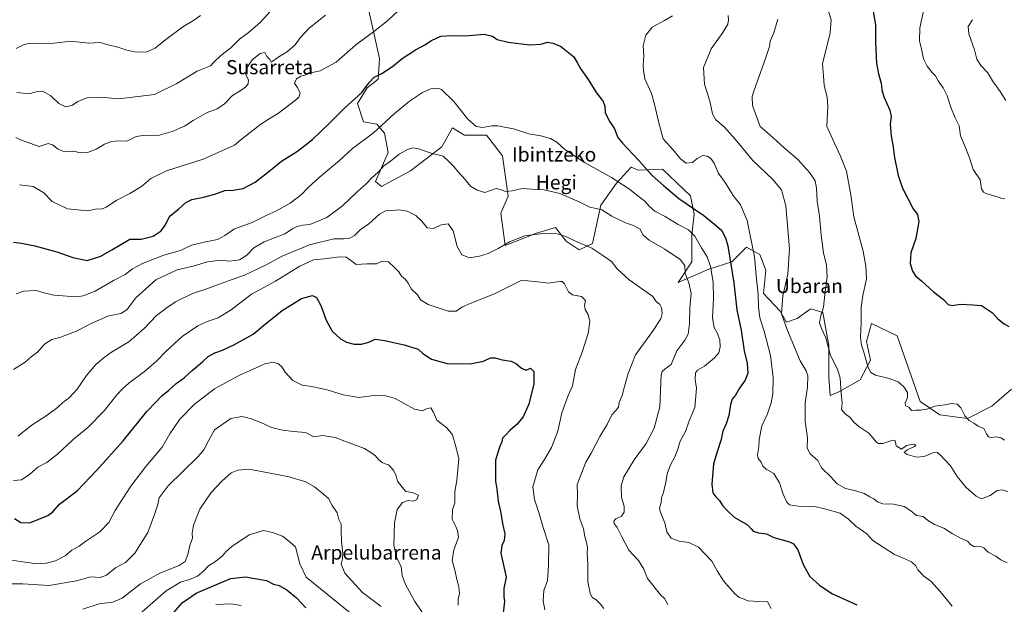
# Model space of a CAD drawing. Units: metres. Extents: x 579917 to 583346, y 4749717 to 4752071.
# Drawn here: x 582064 to 582620, y 4750848 to 4751178 of the extents above; entities that cross this region are included whole.
import ezdxf
from ezdxf.enums import TextEntityAlignment as Align

# ---------------------------------------------------------------- set-up
doc = ezdxf.new("R2010")
doc.units = ezdxf.units.M
doc.header["$MEASUREMENT"] = 0
for name, color, linetype, lineweight in [('Arbolado forestal CxS', 92, 'Continuous', 0), ('Curva de nivel maestra', 36, 'Continuous', 30), ('Curva de nivel normal', 36, 'Continuous', 0), ('Pastizal CxS', 92, 'Continuous', 0), ('Texto cartográfico', 19, 'Continuous', 0)]:
    doc.layers.add(name, color=color, linetype=linetype, lineweight=lineweight)
doc.styles.add('Arial', font='txt', dxfattribs={"height": 0.2})

# ---------------------------------------------------------------- blocks, each defined once
blk = doc.blocks.new('*U177')
at = {"layer": 'Curva de nivel normal', "color": 36, "linetype": 'Continuous', "lineweight": 0}
for points in [[(582064.23, 4751085.03, 620), (582071.87, 4751084.16, 620), (582077.98, 4751080.61, 620), (582082.71, 4751075.68, 620), (582091.27, 4751071.62, 620), (582102.58, 4751070.44, 620), (582108.03, 4751071.64, 620), (582110.4, 4751071.44, 620), (582113.16, 4751072.41, 620), (582119.18, 4751076.4, 620), (582126.57, 4751080.18, 620), (582133.13, 4751084.25, 620), (582138.38, 4751088.75, 620), (582147.11, 4751092.92, 620), (582167.82, 4751099.57, 620), (582185.56, 4751107.44, 620), (582189.07, 4751110.57, 620), (582194.4, 4751114.56, 620), (582200.4, 4751119.31, 620), (582205.73, 4751122.83, 620), (582210.35, 4751125.56, 620), (582219.99, 4751132.84, 620), (582221.79, 4751134.6, 620), (582222.57, 4751136.95, 620), (582220.94, 4751140.28, 620), (582219.37, 4751142.56, 620), (582220.56, 4751144.96, 620), (582222.92, 4751146.44, 620), (582225.25, 4751147.02, 620), (582228.64, 4751148.36, 620), (582233.95, 4751149.54, 620), (582242.87, 4751154.34, 620), (582254.07, 4751164.14, 620), (582264.07, 4751171.48, 620), (582272.06, 4751177.82, 620), (582278.06, 4751183.42, 620)], [(582432.89, 4751180.56, 620), (582428.38, 4751177.8, 620), (582421.41, 4751174.07, 620), (582417.72, 4751169.63, 620), (582416.24, 4751163.65, 620), (582416.55, 4751157.96, 620), (582416.32, 4751152.74, 620), (582416.46, 4751149.71, 620), (582417.22, 4751144.86, 620), (582420.9, 4751136.58, 620), (582422.58, 4751130.6, 620), (582424.94, 4751120.93, 620), (582427.51, 4751111.06, 620), (582432.98, 4751104.97, 620), (582437.32, 4751099.81, 620), (582440.58, 4751097.33, 620), (582444.06, 4751097.75, 620), (582446.67, 4751100.03, 620), (582449.84, 4751101.67, 620), (582452.34, 4751101.38, 620), (582454.44, 4751100.02, 620), (582456.42, 4751097.37, 620), (582458.65, 4751091.87, 620), (582462.9, 4751085.78, 620), (582467, 4751079.09, 620), (582471.13, 4751073.89, 620), (582475.02, 4751064.89, 620), (582479.04, 4751044.39, 620), (582480.13, 4751031.82, 620), (582481.08, 4751023.31, 620), (582481.3, 4751016.24, 620), (582482.1, 4751010.08, 620), (582484.62, 4751002.44, 620), (582488.06, 4750988.86, 620), (582489.54, 4750976.44, 620), (582489.42, 4750967.15, 620), (582488.57, 4750962.01, 620), (582486.41, 4750955.83, 620), (582483.26, 4750949.15, 620), (582481.72, 4750941.34, 620), (582481.54, 4750937.2, 620), (582480.82, 4750932.75, 620), (582481.25, 4750930.59, 620), (582482.79, 4750928.59, 620), (582483.8, 4750926.27, 620), (582485.64, 4750924.56, 620), (582490, 4750922.13, 620), (582493.26, 4750916.92, 620), (582495.33, 4750910.45, 620), (582497.28, 4750905.9, 620), (582498.91, 4750904.47, 620), (582503.72, 4750903.7, 620), (582513.06, 4750903.57, 620), (582519.45, 4750902.13, 620), (582527.42, 4750899.84, 620), (582532.11, 4750896.34, 620), (582536.22, 4750892.43, 620), (582542.44, 4750888.15, 620), (582545.88, 4750884.37, 620), (582552.31, 4750880.23, 620), (582558.04, 4750876.38, 620), (582562.68, 4750874.58, 620), (582567.76, 4750872.27, 620), (582570.15, 4750870.13, 620), (582571.33, 4750867.76, 620), (582574.62, 4750864.26, 620), (582578.66, 4750861.37, 620), (582583.84, 4750855.51, 620), (582590.76, 4750847.3, 620)]]:
    blk.add_polyline3d(points, dxfattribs=at)
blk = doc.blocks.new('*U180')
at = {"layer": 'Curva de nivel normal', "color": 36, "linetype": 'Continuous', "lineweight": 0}
blk.add_polyline3d([(582060.83, 4750980.79, 635), (582067.34, 4750984.98, 635), (582070.71, 4750988.11, 635), (582074.31, 4750990.72, 635), (582078.38, 4750995.18, 635), (582082.52, 4750997.81, 635), (582087, 4750999.02, 635), (582096.84, 4751002.62, 635), (582104.73, 4751006.88, 635), (582114.07, 4751010.94, 635), (582121.4, 4751012.56, 635), (582124.73, 4751014.53, 635), (582129.84, 4751021.4, 635), (582141.08, 4751031.5, 635), (582153.2, 4751037.04, 635), (582162.32, 4751039.27, 635), (582170.4, 4751041.6, 635), (582177.73, 4751042.62, 635), (582182.8, 4751042.05, 635), (582188.34, 4751042.8, 635), (582192.49, 4751045.5, 635), (582196.49, 4751049.64, 635), (582202.38, 4751052.96, 635), (582213.89, 4751057.54, 635), (582218.36, 4751060.26, 635), (582220.73, 4751061.52, 635), (582224.07, 4751062.3, 635), (582228.07, 4751062.7, 635), (582237.73, 4751066.61, 635), (582246.6, 4751073.19, 635), (582254.87, 4751081.15, 635), (582259.93, 4751085.74, 635), (582262.83, 4751088.88, 635), (582266.67, 4751092.2, 635), (582269.87, 4751095.75, 635), (582273.64, 4751098.54, 635), (582278.44, 4751102.47, 635), (582283.21, 4751105.05, 635), (582286.26, 4751106.03, 635), (582289.44, 4751105.48, 635), (582296.6, 4751102.89, 635), (582303.44, 4751101.21, 635), (582306.6, 4751098.23, 635), (582309.38, 4751095.4, 635), (582311.78, 4751092.48, 635), (582315.8, 4751088.2, 635), (582318.74, 4751084.38, 635), (582322.54, 4751082.01, 635), (582326.85, 4751080.84, 635), (582333.32, 4751083.1, 635), (582336.35, 4751082.25, 635), (582338.61, 4751081.39, 635), (582342.31, 4751081.79, 635), (582348, 4751083.08, 635), (582353.25, 4751082.64, 635), (582360.44, 4751082.32, 635), (582369.24, 4751080.16, 635), (582380.12, 4751075.6, 635), (582386.23, 4751072.58, 635), (582389.7, 4751071.67, 635), (582392.88, 4751071.02, 635), (582398.52, 4751067.49, 635), (582406.21, 4751063.57, 635), (582410.75, 4751062.1, 635), (582414.48, 4751060.08, 635), (582416.13, 4751056.92, 635), (582419.6, 4751053.79, 635), (582428.44, 4751048.78, 635), (582437.16, 4751042.92, 635), (582439.78, 4751039.58, 635), (582440.03, 4751035.04, 635), (582442.11, 4751029.72, 635), (582443.25, 4751023.7, 635), (582442.58, 4751015.75, 635), (582442.42, 4751006.75, 635), (582441.7, 4751000.75, 635), (582439.85, 4750997.41, 635), (582435.28, 4750991.41, 635), (582432.1, 4750983.62, 635), (582428.68, 4750981.23, 635), (582426.98, 4750979.75, 635), (582426.45, 4750977.62, 635), (582425.64, 4750959.76, 635), (582422.42, 4750947.7, 635), (582417.86, 4750939.12, 635), (582411.22, 4750929.8, 635), (582405.4, 4750920.25, 635), (582403.8, 4750915.2, 635), (582404, 4750908.66, 635), (582405.48, 4750903.72, 635), (582405.59, 4750900.3, 635), (582403.96, 4750898.07, 635), (582400.91, 4750896.64, 635), (582399.67, 4750895.27, 635), (582399.9, 4750893.94, 635), (582401.61, 4750891.66, 635), (582404.11, 4750886.71, 635), (582408.25, 4750878.82, 635), (582413.7, 4750873.04, 635), (582416.54, 4750868.12, 635), (582418.64, 4750862.95, 635), (582426.05, 4750853.77, 635), (582428.3, 4750851.66, 635), (582430.26, 4750848.2, 635)], dxfattribs=at)
blk = doc.blocks.new('*U181')
at = {"layer": 'Curva de nivel normal', "color": 36, "linetype": 'Continuous', "lineweight": 0}
blk.add_polyline3d([(582175.07, 4750848.24, 680), (582183.62, 4750848.65, 680), (582189.27, 4750847.72, 680)], dxfattribs=at)
blk = doc.blocks.new('*U182')
at = {"layer": 'Curva de nivel normal', "color": 36, "linetype": 'Continuous', "lineweight": 0}
blk.add_polyline3d([(582059.81, 4750873.2, 655), (582064.79, 4750872.48, 655), (582070.06, 4750871.71, 655), (582073.98, 4750871.23, 655), (582079.4, 4750871.49, 655), (582084.6, 4750872.83, 655), (582089.91, 4750875.66, 655), (582093.76, 4750878.85, 655), (582097.91, 4750881.08, 655), (582101.73, 4750883.9, 655), (582109.48, 4750889.19, 655), (582114.62, 4750894.54, 655), (582118.12, 4750901.31, 655), (582122.54, 4750907.97, 655), (582127.05, 4750915.08, 655), (582135.57, 4750926.08, 655), (582144.65, 4750937.1, 655), (582149.07, 4750944.64, 655), (582154.75, 4750952.86, 655), (582162.88, 4750961.14, 655), (582174.34, 4750970.02, 655), (582188.81, 4750977.86, 655), (582197.47, 4750981.61, 655), (582202.74, 4750984.08, 655), (582207.34, 4750985.03, 655), (582210.33, 4750984.03, 655), (582212.41, 4750982.1, 655), (582214.16, 4750979.39, 655), (582218.42, 4750974.58, 655), (582223.79, 4750972.07, 655), (582229.25, 4750971.33, 655), (582237.78, 4750969.4, 655), (582246.92, 4750966.66, 655), (582255.81, 4750965.08, 655), (582262.77, 4750965.92, 655), (582269.74, 4750966.32, 655), (582276.21, 4750964.44, 655), (582287.16, 4750958.47, 655), (582291.59, 4750957.47, 655), (582294.24, 4750958.92, 655), (582296.3, 4750959.18, 655), (582297.72, 4750956.96, 655), (582299.72, 4750952.28, 655), (582305.34, 4750948, 655), (582308.66, 4750944.02, 655), (582310.38, 4750938.07, 655), (582312.11, 4750930.72, 655), (582311.02, 4750918.17, 655), (582309.98, 4750911.99, 655), (582309.99, 4750905.66, 655), (582308.62, 4750901.75, 655), (582308.35, 4750896.48, 655), (582310.34, 4750892.67, 655), (582311.49, 4750889.93, 655), (582312.07, 4750885.96, 655), (582309.36, 4750879.06, 655), (582308.42, 4750873.12, 655), (582310.16, 4750866.86, 655), (582311.02, 4750862.38, 655), (582312.2, 4750858.21, 655), (582312.48, 4750854.51, 655), (582311.91, 4750851.28, 655), (582311.88, 4750847.78, 655)], dxfattribs=at)
blk = doc.blocks.new('*U189')
at = {"layer": 'Curva de nivel normal', "color": 36, "linetype": 'Continuous', "lineweight": 0}
for points in [[(582062.67, 4751137.19, 610), (582069.73, 4751136.53, 610), (582074.12, 4751137.73, 610), (582077.22, 4751137.89, 610), (582081.85, 4751135.25, 610), (582086.33, 4751131.02, 610), (582090.4, 4751129.12, 610), (582094.07, 4751130.11, 610), (582097.07, 4751132.22, 610), (582102.4, 4751134.24, 610), (582107.87, 4751134.52, 610), (582112.05, 4751134.44, 610), (582120.27, 4751133.6, 610), (582140.4, 4751136.07, 610), (582153.08, 4751142.28, 610), (582164.56, 4751149.36, 610), (582172.03, 4751152.23, 610), (582173.82, 4751154.4, 610), (582177.83, 4751158.07, 610), (582183.46, 4751162.4, 610), (582188.34, 4751167.4, 610), (582193.29, 4751170.86, 610), (582200.12, 4751176.81, 610), (582205.73, 4751182.97, 610)], [(582492.28, 4751178.55, 610), (582489.98, 4751170.84, 610), (582487.94, 4751166.29, 610), (582487.53, 4751163.27, 610), (582485.39, 4751156.42, 610), (582478.82, 4751138.6, 610), (582477.72, 4751134.96, 610), (582477.93, 4751129.93, 610), (582482.25, 4751118.08, 610), (582487.53, 4751113.56, 610), (582495.9, 4751105.94, 610), (582503.6, 4751099.41, 610), (582510.37, 4751091.89, 610), (582513.31, 4751087.36, 610), (582514.1, 4751083.21, 610), (582514.38, 4751075.8, 610), (582515.88, 4751067.39, 610), (582516.8, 4751056.61, 610), (582518.06, 4751046.72, 610), (582519.7, 4751039.8, 610), (582520.12, 4751033.15, 610), (582518.8, 4751023.17, 610), (582518.07, 4751016.15, 610), (582516.4, 4751010.64, 610), (582515.87, 4751007.25, 610), (582516.92, 4751003.96, 610), (582519.32, 4750998.75, 610), (582522.03, 4750988.78, 610), (582525.91, 4750981.08, 610), (582527.54, 4750975.97, 610), (582528.11, 4750967.3, 610), (582528.66, 4750962.08, 610), (582528.28, 4750958.36, 610), (582530.19, 4750955.85, 610), (582533.12, 4750953.82, 610), (582535.24, 4750951.11, 610), (582538.05, 4750948.75, 610), (582543.55, 4750945.03, 610), (582548.05, 4750939.89, 610), (582549.14, 4750939.06, 610), (582551.57, 4750939.05, 610), (582556.58, 4750940.78, 610), (582558.33, 4750940.95, 610), (582558.72, 4750939.9, 610), (582559.07, 4750937.81, 610), (582562.03, 4750935.96, 610), (582564.85, 4750937.92, 610), (582568.58, 4750938.72, 610), (582570.18, 4750938.34, 610), (582569.38, 4750937.42, 610), (582565.18, 4750935.46, 610), (582563.58, 4750934.1, 610), (582565.32, 4750932.86, 610), (582570.62, 4750931.35, 610), (582574.86, 4750931.77, 610), (582579.76, 4750933.92, 610), (582582.15, 4750933.96, 610), (582583.62, 4750932.98, 610), (582589.8, 4750926.58, 610), (582593.59, 4750920.56, 610), (582598.52, 4750914.22, 610), (582604.2, 4750909.4, 610), (582607.18, 4750907.8, 610), (582612.05, 4750909.81, 610), (582616.05, 4750912.49, 610), (582618.71, 4750912.99, 610), (582622.05, 4750912.02, 610)]]:
    blk.add_polyline3d(points, dxfattribs=at)
blk = doc.blocks.new('*U192')
at = {"layer": 'Curva de nivel normal', "color": 36, "linetype": 'Continuous', "lineweight": 0}
blk.add_polyline3d([(582602.08, 4751178.32, 590), (582599.72, 4751174.4, 590), (582600.06, 4751170.4, 590), (582603.26, 4751161.38, 590), (582604.57, 4751156.11, 590), (582606.85, 4751152.54, 590), (582610.73, 4751148.24, 590), (582613.41, 4751143.84, 590), (582617.76, 4751137.74, 590), (582620.94, 4751132.76, 590)], dxfattribs=at)
blk = doc.blocks.new('*U193')
at = {"layer": 'Curva de nivel normal', "color": 36, "linetype": 'Continuous', "lineweight": 0}
blk.add_polyline3d([(582620.38, 4751077.12, 595), (582618.42, 4751077.51, 595), (582615.58, 4751078.49, 595), (582609.63, 4751080.24, 595), (582608.34, 4751080.88, 595), (582607.28, 4751082.78, 595), (582606.41, 4751088, 595), (582602.61, 4751093.74, 595), (582600.42, 4751100.33, 595), (582597.62, 4751107.48, 595), (582595.32, 4751112.82, 595), (582594.62, 4751118.42, 595), (582592.45, 4751122.91, 595), (582590.06, 4751128.3, 595), (582587.83, 4751135.28, 595), (582585.65, 4751139.77, 595), (582582.82, 4751143.81, 595), (582581.2, 4751146.68, 595), (582579.32, 4751148.54, 595), (582576.5, 4751152, 595), (582574.45, 4751156.3, 595), (582573.3, 4751161.72, 595), (582572.22, 4751166.3, 595), (582572.44, 4751173.66, 595), (582575.76, 4751189.36, 595)], dxfattribs=at)
blk = doc.blocks.new('*U199')
at = {"layer": 'Curva de nivel normal', "color": 36, "linetype": 'Continuous', "lineweight": 0}
blk.add_polyline3d([(582062.32, 4751023.6, 630), (582066.57, 4751025.12, 630), (582073.58, 4751025.43, 630), (582078.12, 4751024.09, 630), (582083.56, 4751022.91, 630), (582096.23, 4751021.96, 630), (582100.06, 4751022.46, 630), (582106.88, 4751025.12, 630), (582117.28, 4751031.13, 630), (582123.82, 4751034.41, 630), (582128.04, 4751037.75, 630), (582133.56, 4751040.77, 630), (582145.62, 4751045.48, 630), (582155.07, 4751047.99, 630), (582158.4, 4751049.72, 630), (582161.4, 4751050.98, 630), (582168.47, 4751052.79, 630), (582175.94, 4751054.23, 630), (582180.11, 4751056.47, 630), (582185.57, 4751060.24, 630), (582195.45, 4751063.92, 630), (582203.82, 4751067.98, 630), (582208.97, 4751070.16, 630), (582216.91, 4751074.75, 630), (582223.3, 4751079.59, 630), (582226.93, 4751083.47, 630), (582233.32, 4751089.26, 630), (582244.89, 4751098.88, 630), (582252.14, 4751105.56, 630), (582264.06, 4751114.39, 630), (582275.68, 4751125.12, 630), (582284.38, 4751132.33, 630), (582291.72, 4751137.19, 630), (582296.39, 4751139.21, 630), (582300.06, 4751139.76, 630), (582302.39, 4751138.83, 630), (582309.28, 4751132.09, 630), (582317.31, 4751122.14, 630), (582322.01, 4751118.07, 630), (582325.76, 4751117.44, 630), (582330.59, 4751118.38, 630), (582334.15, 4751118.5, 630), (582337.06, 4751117.82, 630), (582343.06, 4751116.74, 630), (582351.72, 4751113.82, 630), (582358.39, 4751112.73, 630), (582363.93, 4751111.24, 630), (582367.55, 4751109.11, 630), (582371.95, 4751105.14, 630), (582383.19, 4751097.74, 630), (582398.39, 4751089.3, 630), (582408.47, 4751082.66, 630), (582412.49, 4751079.52, 630), (582417.28, 4751075.97, 630), (582419.68, 4751073.03, 630), (582422.87, 4751070.23, 630), (582428.58, 4751067.28, 630), (582436.02, 4751062.68, 630), (582441.87, 4751059.66, 630), (582445.44, 4751056.07, 630), (582449.11, 4751049.47, 630), (582452.41, 4751044.44, 630), (582454.33, 4751039.02, 630), (582455.74, 4751030.1, 630), (582455.99, 4751021.01, 630), (582455.39, 4751010.1, 630), (582456.32, 4751004.51, 630), (582457.94, 4751001.65, 630), (582459.52, 4750997.62, 630), (582459.76, 4750993.68, 630), (582458.91, 4750990.34, 630), (582456.57, 4750987.41, 630), (582450.91, 4750982.81, 630), (582446.97, 4750980.59, 630), (582445.84, 4750978.93, 630), (582445.6, 4750974.95, 630), (582446.33, 4750970.35, 630), (582445.46, 4750959.48, 630), (582442.28, 4750951.91, 630), (582440.2, 4750945.96, 630), (582437.1, 4750940.46, 630), (582435.81, 4750935.99, 630), (582434.16, 4750931.51, 630), (582431.6, 4750926.99, 630), (582429.83, 4750922.06, 630), (582429.12, 4750917.31, 630), (582428.32, 4750914.16, 630), (582427.76, 4750911.51, 630), (582426.68, 4750908.35, 630), (582426.44, 4750905.75, 630), (582425.47, 4750902.58, 630), (582425.96, 4750900.08, 630), (582428.48, 4750894.4, 630), (582429.64, 4750889.23, 630), (582432.04, 4750885.67, 630), (582436.6, 4750883.9, 630), (582442.08, 4750883.2, 630), (582447.48, 4750880.55, 630), (582454.97, 4750872.63, 630), (582458, 4750867.28, 630), (582461.55, 4750861.58, 630), (582467.91, 4750854.26, 630), (582470.48, 4750852.12, 630), (582472.3, 4750851.66, 630), (582475.36, 4750850.39, 630), (582481.55, 4750849.92, 630), (582486.45, 4750849.73, 630), (582488.54, 4750845.89, 630)], dxfattribs=at)
blk = doc.blocks.new('*U203')
at = {"layer": 'Curva de nivel normal', "color": 36, "linetype": 'Continuous', "lineweight": 0}
blk.add_polyline3d([(582063.32, 4750943.33, 640), (582071.4, 4750949.6, 640), (582079.9, 4750955.1, 640), (582085.72, 4750959.38, 640), (582088.69, 4750962.16, 640), (582092.39, 4750965.08, 640), (582096.69, 4750969.74, 640), (582102.05, 4750977.54, 640), (582107.35, 4750983.71, 640), (582111.9, 4750987.61, 640), (582116.07, 4750990.74, 640), (582125.83, 4750996.42, 640), (582134.62, 4751004.08, 640), (582141.45, 4751011.41, 640), (582147.56, 4751015.82, 640), (582152.34, 4751019.13, 640), (582161.76, 4751023.86, 640), (582169.46, 4751026.17, 640), (582173.89, 4751027.96, 640), (582178.06, 4751029.38, 640), (582182.19, 4751030.95, 640), (582191.18, 4751034.04, 640), (582203.07, 4751039.81, 640), (582212.4, 4751044.8, 640), (582227.86, 4751051.2, 640), (582241.54, 4751054.55, 640), (582247.02, 4751054.7, 640), (582250.75, 4751054.96, 640), (582253.36, 4751056.53, 640), (582256.55, 4751059.75, 640), (582261.43, 4751063.01, 640), (582267.5, 4751068.58, 640), (582270.73, 4751070.45, 640), (582274.39, 4751070.56, 640), (582278.46, 4751070.93, 640), (582282.98, 4751070.19, 640), (582287.85, 4751067.87, 640), (582291.24, 4751064.57, 640), (582294.41, 4751060.78, 640), (582297.95, 4751060.52, 640), (582302.28, 4751062.54, 640), (582306.15, 4751063.04, 640), (582308.91, 4751059.2, 640), (582311.34, 4751050.37, 640), (582313.98, 4751045.67, 640), (582318.15, 4751043.95, 640), (582323.94, 4751044.76, 640), (582328.72, 4751046.44, 640), (582334.39, 4751049.18, 640), (582340.72, 4751052.93, 640), (582349.39, 4751056.23, 640), (582360.99, 4751057.92, 640), (582367.78, 4751057.52, 640), (582372.52, 4751055.87, 640), (582378.43, 4751053.12, 640), (582387.28, 4751049.35, 640), (582394.04, 4751044.88, 640), (582398.46, 4751041.85, 640), (582401.62, 4751037.65, 640), (582408.39, 4751031.41, 640), (582421.64, 4751022.07, 640), (582423.56, 4751019.32, 640), (582425.63, 4751017.62, 640), (582426.6, 4751015.68, 640), (582427.02, 4751012.41, 640), (582426.21, 4751009.41, 640), (582421.45, 4751002.41, 640), (582411.93, 4750989.08, 640), (582407.8, 4750978.56, 640), (582405.63, 4750971.35, 640), (582404.48, 4750966.23, 640), (582402.79, 4750962.3, 640), (582402.24, 4750959.64, 640), (582401.1, 4750957.97, 640), (582398.52, 4750955.35, 640), (582395.96, 4750949.81, 640), (582391.72, 4750943.01, 640), (582386.93, 4750933.66, 640), (582383.84, 4750928.52, 640), (582378.94, 4750915.88, 640), (582379.22, 4750910.12, 640), (582379.08, 4750903.9, 640), (582380.51, 4750896.54, 640), (582382.5, 4750890.86, 640), (582383.34, 4750886.65, 640), (582384.51, 4750882.54, 640), (582384.82, 4750880.07, 640), (582384.55, 4750877.34, 640), (582385.03, 4750871.07, 640), (582385.08, 4750861.06, 640), (582386.24, 4750854.63, 640), (582387.46, 4750852.25, 640), (582389.67, 4750850.9, 640), (582392.23, 4750848.49, 640), (582393.96, 4750845.9, 640)], dxfattribs=at)
blk = doc.blocks.new('*U204')
at = {"layer": 'Curva de nivel normal', "color": 36, "linetype": 'Continuous', "lineweight": 0}
blk.add_polyline3d([(582060.79, 4750918.15, 645), (582065.29, 4750918.6, 645), (582070.11, 4750921.85, 645), (582074.56, 4750925.69, 645), (582079.58, 4750928.41, 645), (582085.59, 4750933.08, 645), (582094.57, 4750941.31, 645), (582102.85, 4750948.2, 645), (582111.98, 4750957.46, 645), (582119.1, 4750966.62, 645), (582122.55, 4750970.1, 645), (582125.95, 4750973.17, 645), (582134.68, 4750979.76, 645), (582141.72, 4750985.72, 645), (582146.72, 4750991.07, 645), (582156.08, 4750999.41, 645), (582164.81, 4751005.44, 645), (582170.69, 4751008.14, 645), (582176.43, 4751010.09, 645), (582183.73, 4751014.63, 645), (582195.07, 4751023.46, 645), (582202.07, 4751027.11, 645), (582208.73, 4751030.76, 645), (582222.4, 4751039.27, 645), (582230.2, 4751042.7, 645), (582236.26, 4751043.26, 645), (582244.86, 4751044.52, 645), (582248.53, 4751044.32, 645), (582251.12, 4751042.54, 645), (582254.32, 4751040.14, 645), (582260.26, 4751040.5, 645), (582265.79, 4751040.5, 645), (582268.97, 4751042, 645), (582272.46, 4751041.62, 645), (582276.1, 4751038.3, 645), (582278.41, 4751036.05, 645), (582279.88, 4751033.5, 645), (582282.12, 4751031.64, 645), (582283.65, 4751029.67, 645), (582285.53, 4751026.24, 645), (582288.78, 4751023.03, 645), (582290.56, 4751020.2, 645), (582294.91, 4751017.53, 645), (582306.1, 4751013.8, 645), (582310.72, 4751013.86, 645), (582314.26, 4751016.3, 645), (582318.58, 4751018.16, 645), (582332.39, 4751023.64, 645), (582347.36, 4751031.1, 645), (582351.05, 4751030.89, 645), (582356.78, 4751030.43, 645), (582362.82, 4751029.69, 645), (582369.25, 4751030.54, 645), (582370.45, 4751030.53, 645), (582371.84, 4751029.17, 645), (582374.09, 4751024.66, 645), (582376.4, 4751023.06, 645), (582381.53, 4751022.05, 645), (582383.7, 4751019.87, 645), (582383.19, 4751016.91, 645), (582383.44, 4751014.65, 645), (582385.14, 4751011.9, 645), (582386.22, 4751007.88, 645), (582385.24, 4751001.11, 645), (582381.88, 4750990.61, 645), (582378.13, 4750980.86, 645), (582376.35, 4750971.57, 645), (582373.96, 4750966.25, 645), (582370.3, 4750956.37, 645), (582368.13, 4750946.12, 645), (582364.49, 4750936.93, 645), (582360.56, 4750930.12, 645), (582356.71, 4750924.26, 645), (582353.96, 4750914.59, 645), (582354.26, 4750911.75, 645), (582354.86, 4750907.41, 645), (582357.3, 4750900.08, 645), (582359.73, 4750891.71, 645), (582363.02, 4750881.93, 645), (582362.77, 4750870.16, 645), (582362.21, 4750861.76, 645), (582360.25, 4750856.09, 645), (582359.76, 4750850.22, 645), (582360.66, 4750845.19, 645)], dxfattribs=at)
blk = doc.blocks.new('*U207')
at = {"layer": 'Curva de nivel normal', "color": 36, "linetype": 'Continuous', "lineweight": 0}
for points in [[(582062.1, 4751111.89, 615), (582064.76, 4751110.42, 615), (582075.26, 4751106.8, 615), (582080.37, 4751108.49, 615), (582082.79, 4751107.68, 615), (582086.08, 4751105.22, 615), (582088.73, 4751104.16, 615), (582092.12, 4751103.98, 615), (582094.94, 4751104.07, 615), (582098.45, 4751103.22, 615), (582102.58, 4751103.32, 615), (582107.46, 4751105.33, 615), (582112.17, 4751108.03, 615), (582116.1, 4751109.51, 615), (582120.32, 4751109.88, 615), (582124.73, 4751109.8, 615), (582130.07, 4751112.44, 615), (582135.07, 4751113.14, 615), (582142.4, 4751113.01, 615), (582150.31, 4751115.13, 615), (582157.36, 4751118.18, 615), (582162.31, 4751121.43, 615), (582170.12, 4751126.01, 615), (582175.73, 4751128.08, 615), (582179.93, 4751130.76, 615), (582184.36, 4751135.48, 615), (582188.71, 4751138.18, 615), (582191.98, 4751140.43, 615), (582193.36, 4751142.16, 615), (582193.52, 4751144.29, 615), (582192.04, 4751147.28, 615), (582192.14, 4751150.62, 615), (582195.6, 4751155.66, 615), (582200, 4751159.18, 615), (582202.62, 4751159.88, 615), (582203.81, 4751157.56, 615), (582205.59, 4751155.92, 615), (582206.3, 4751154.4, 615), (582210.63, 4751157.39, 615), (582215.42, 4751160.32, 615), (582219.84, 4751164.07, 615), (582222.68, 4751168.17, 615), (582227.71, 4751173.46, 615), (582237.01, 4751180.83, 615)], [(582464.14, 4751180.78, 615), (582464.42, 4751178.22, 615), (582464.08, 4751175.78, 615), (582461.28, 4751171.07, 615), (582454.64, 4751161.91, 615), (582450.34, 4751151.42, 615), (582450.86, 4751141.89, 615), (582453.82, 4751132.4, 615), (582455.48, 4751125.1, 615), (582457.24, 4751121.85, 615), (582461.88, 4751117.77, 615), (582468.2, 4751110.88, 615), (582477.92, 4751099.08, 615), (582489.37, 4751088.06, 615), (582494.38, 4751082.36, 615), (582496.79, 4751073.29, 615), (582498.77, 4751048.94, 615), (582497.93, 4751034.69, 615), (582495.12, 4751022.49, 615), (582494.32, 4751012.29, 615), (582497.63, 4751002.96, 615), (582504.9, 4750985.77, 615), (582508.18, 4750980.17, 615), (582509.26, 4750977.28, 615), (582509.03, 4750970.89, 615), (582507.68, 4750962.08, 615), (582507.64, 4750951.5, 615), (582509, 4750942.36, 615), (582508.74, 4750936.44, 615), (582510.6, 4750933.3, 615), (582514.8, 4750929.5, 615), (582516.94, 4750925.31, 615), (582521.94, 4750920.48, 615), (582525.72, 4750916.32, 615), (582530.54, 4750913.64, 615), (582536.21, 4750912.46, 615), (582541.05, 4750910.95, 615), (582544.23, 4750909.09, 615), (582546.45, 4750907.94, 615), (582548.44, 4750906.14, 615), (582551.61, 4750904.98, 615), (582557.54, 4750904.9, 615), (582563.58, 4750903.61, 615), (582567.42, 4750901.12, 615), (582570.45, 4750898.49, 615), (582574.28, 4750897.98, 615), (582576.68, 4750895.9, 615), (582580.69, 4750893.37, 615), (582586.05, 4750891.41, 615), (582590.59, 4750888.25, 615), (582595.47, 4750885.59, 615), (582599.37, 4750883.96, 615), (582601.07, 4750882.15, 615), (582603.22, 4750880.83, 615), (582606.76, 4750880.88, 615), (582608.54, 4750880.2, 615), (582610.96, 4750877.83, 615), (582615.26, 4750875.57, 615), (582618.14, 4750873.52, 615), (582621.8, 4750871.78, 615)]]:
    blk.add_polyline3d(points, dxfattribs=at)
blk = doc.blocks.new('*U211')
at = {"layer": 'Curva de nivel maestra', "color": 36, "linetype": 'Continuous', "lineweight": 30}
blk.add_polyline3d([(582061.29, 4750896.71, 650), (582064.87, 4750894.57, 650), (582070.07, 4750894.36, 650), (582080.19, 4750898.5, 650), (582082.93, 4750900.51, 650), (582086.84, 4750904.91, 650), (582096.71, 4750912.39, 650), (582107.9, 4750924.09, 650), (582122.75, 4750940.56, 650), (582136.16, 4750957.08, 650), (582141.06, 4750962.45, 650), (582144.49, 4750966.04, 650), (582148.4, 4750969.18, 650), (582152.54, 4750972.9, 650), (582157.1, 4750976.25, 650), (582161.7, 4750980.36, 650), (582167.52, 4750985.24, 650), (582170.73, 4750988.29, 650), (582174.4, 4750990.35, 650), (582178.72, 4750991.7, 650), (582185.61, 4750994.9, 650), (582196.12, 4751000.91, 650), (582202, 4751005.75, 650), (582212.4, 4751014.09, 650), (582223.4, 4751021.01, 650), (582229.59, 4751022.59, 650), (582231.8, 4751021.5, 650), (582234.27, 4751016.95, 650), (582237.27, 4751008.76, 650), (582240.78, 4751002.48, 650), (582245.35, 4750998.1, 650), (582248.78, 4750996.21, 650), (582253.12, 4750995.15, 650), (582257.3, 4750995.15, 650), (582261.3, 4750996.32, 650), (582264.92, 4750998, 650), (582270.15, 4750997.22, 650), (582281.39, 4750994.88, 650), (582289.19, 4750992.26, 650), (582291.92, 4750989.83, 650), (582296.81, 4750986.66, 650), (582305.56, 4750984.28, 650), (582318.68, 4750984.13, 650), (582326.06, 4750985.62, 650), (582330.06, 4750987.44, 650), (582332.72, 4750987.48, 650), (582336.7, 4750986.29, 650), (582341.76, 4750985.61, 650), (582344.76, 4750984.08, 650), (582347.52, 4750981.54, 650), (582350.19, 4750980.54, 650), (582352.66, 4750981.69, 650), (582354.58, 4750979.81, 650), (582354.54, 4750972.83, 650), (582351.7, 4750961.33, 650), (582348.44, 4750954.08, 650), (582345.05, 4750950.02, 650), (582341.01, 4750946.5, 650), (582338.86, 4750944.1, 650), (582336.87, 4750942.08, 650), (582336.5, 4750940.08, 650), (582335.11, 4750937.06, 650), (582332.9, 4750929.75, 650), (582332.8, 4750921.78, 650), (582332.88, 4750917.84, 650), (582333.58, 4750913.41, 650), (582334.33, 4750906.64, 650), (582335.65, 4750900.64, 650), (582336.97, 4750892.98, 650), (582338.25, 4750888.09, 650), (582337.74, 4750884.37, 650), (582336.45, 4750881.55, 650), (582335.86, 4750877.23, 650), (582338.96, 4750863.75, 650), (582337.67, 4750857.3, 650), (582337.56, 4750852.54, 650), (582338.04, 4750849.9, 650), (582337.3, 4750843.62, 650)], dxfattribs=at)
blk = doc.blocks.new('*U212')
at = {"layer": 'Curva de nivel maestra', "color": 36, "linetype": 'Continuous', "lineweight": 30}
blk.add_polyline3d([(582060.8, 4751052.82, 625), (582065.26, 4751052.27, 625), (582072.89, 4751050.76, 625), (582085.21, 4751047.33, 625), (582094.23, 4751044.02, 625), (582102.36, 4751042.46, 625), (582110.07, 4751044.85, 625), (582116.29, 4751048.34, 625), (582126.4, 4751054.43, 625), (582132.9, 4751054.45, 625), (582139.64, 4751056.08, 625), (582144.09, 4751059.1, 625), (582146.4, 4751062.37, 625), (582149.07, 4751067.41, 625), (582154.07, 4751071.58, 625), (582158.07, 4751075.14, 625), (582161.4, 4751076.82, 625), (582168.07, 4751078.08, 625), (582174.4, 4751079.89, 625), (582180.07, 4751081.96, 625), (582184.73, 4751082.1, 625), (582190.4, 4751082.97, 625), (582197.16, 4751086.67, 625), (582205.9, 4751093.38, 625), (582212.18, 4751098.41, 625), (582221.17, 4751104.08, 625), (582229.52, 4751110.75, 625), (582238.95, 4751119.75, 625), (582247.64, 4751128.41, 625), (582257.47, 4751137.3, 625), (582261.71, 4751142.99, 625), (582264.41, 4751145.85, 625), (582268.8, 4751147.92, 625), (582274.71, 4751151.95, 625), (582280.21, 4751156.4, 625), (582287.65, 4751161.4, 625), (582292.96, 4751164.15, 625), (582296.76, 4751166.63, 625), (582301.96, 4751169, 625), (582308.28, 4751169.49, 625), (582315.72, 4751169.2, 625), (582326.56, 4751170.09, 625), (582331.22, 4751169.01, 625), (582333.84, 4751167.19, 625), (582340.06, 4751165.68, 625), (582352.35, 4751164.16, 625), (582358.4, 4751164.45, 625), (582362.24, 4751165.61, 625), (582365.22, 4751165.01, 625), (582369.57, 4751163.33, 625), (582377.04, 4751157.39, 625), (582379.23, 4751153.86, 625), (582381.08, 4751150.35, 625), (582384.78, 4751145.19, 625), (582389.97, 4751137, 625), (582393.59, 4751132.21, 625), (582394.58, 4751129.6, 625), (582394.71, 4751125.98, 625), (582395.86, 4751123.46, 625), (582397.38, 4751120.58, 625), (582400.01, 4751116.72, 625), (582401.89, 4751111.75, 625), (582404.58, 4751108.64, 625), (582407.34, 4751105.54, 625), (582413.74, 4751098.8, 625), (582421.34, 4751090.36, 625), (582427.75, 4751084.78, 625), (582436.35, 4751077.37, 625), (582450.53, 4751067.89, 625), (582456.71, 4751062.73, 625), (582460.44, 4751059.56, 625), (582462.76, 4751055.11, 625), (582463.96, 4751050.7, 625), (582467.42, 4751029.81, 625), (582469.14, 4751014.59, 625), (582471.56, 4751003.04, 625), (582473.34, 4750991.44, 625), (582474.88, 4750984.54, 625), (582475.36, 4750978.73, 625), (582473.92, 4750974.89, 625), (582470.68, 4750970.28, 625), (582468.41, 4750966.41, 625), (582466.55, 4750964.08, 625), (582465.6, 4750961.13, 625), (582464.62, 4750954.96, 625), (582463.08, 4750950.13, 625), (582461.19, 4750946.08, 625), (582460.26, 4750941.33, 625), (582458.02, 4750934.32, 625), (582456, 4750927.62, 625), (582455.1, 4750916.15, 625), (582455.59, 4750911.2, 625), (582457.22, 4750908.92, 625), (582459.35, 4750907, 625), (582461, 4750904.19, 625), (582463.69, 4750901.34, 625), (582467.58, 4750897.61, 625), (582475.15, 4750893.18, 625), (582477.24, 4750890.94, 625), (582478.33, 4750889.7, 625), (582481.29, 4750888.74, 625), (582485.8, 4750888.16, 625), (582490.06, 4750886.13, 625), (582498.94, 4750883.59, 625), (582501.05, 4750882.48, 625), (582503.58, 4750879.05, 625), (582506.56, 4750870.73, 625), (582510.42, 4750864.12, 625), (582515.73, 4750859.2, 625), (582522.74, 4750854.45, 625), (582536.89, 4750848.11, 625)], dxfattribs=at)

msp = doc.modelspace()

# ---------------------------------------------------------------- linework, layer by layer
at = {"layer": 'Arbolado forestal CxS', "color": 92, "linetype": 'Continuous', "lineweight": 0}
for points in [[(582258.61, 4751196.22, 615.73), (582267.34, 4751156.46, 624.27), (582266.65, 4751144.76, 626.09), (582260.47, 4751139.95, 625.99), (582254.97, 4751131, 626.69), (582258.4, 4751120.69, 629.04), (582265.97, 4751119.31, 630.29), (582270.29, 4751114.36, 631.82), (582272.35, 4751103.35, 634.97), (582265.07, 4751086.98, 637.36), (582268.51, 4751084.23, 638.52), (582284.9, 4751093.09, 637.42), (582302.53, 4751106.61, 634.49), (582308.58, 4751117.25, 632.3), (582315.46, 4751113.12, 631.61), (582327.83, 4751113.12, 631.08), (582336.76, 4751101.42, 632.89), (582340, 4751078.72, 636.15), (582335.87, 4751069.09, 637.66), (582338.38, 4751050.78, 641.01), (582356.01, 4751057.83, 640.85), (582366.67, 4751060.97, 639.96), (582372.86, 4751053.4, 640.99), (582380.1, 4751048.43, 641.24), (582387.74, 4751051.95, 639.87), (582392.44, 4751073.69, 634.87), (582401.26, 4751086.04, 630.84), (582409.56, 4751094.99, 626.9), (582413.41, 4751093.3, 626.35), (582427.16, 4751093.99, 623.07), (582442.97, 4751078.86, 623.43), (582445.03, 4751068.54, 626.67), (582443.66, 4751056.84, 630.59), (582443.66, 4751041.71, 632.67), (582436.09, 4751030.01, 636.33), (582453.28, 4751037.58, 629.76), (582466.34, 4751041.71, 623.91), (582474.59, 4751049.96, 620.67), (582482.15, 4751045.84, 618.01), (582485.58, 4751036.89, 617.03), (582484.21, 4751023.82, 617.83), (582493.63, 4751013.71, 614.56), (582497.07, 4751007.52, 613.95), (582503.25, 4751009.58, 612.2), (582510.51, 4751014.86, 610.69), (582510.82, 4751015.08, 610.63), (582517.69, 4751013.02, 609.37), (582521.12, 4750994.45, 609.4), (582521.12, 4750976.56, 611.27), (582521.81, 4750966.24, 611.13), (582526.62, 4750968.3, 609.87), (582538.77, 4750974.96, 606.56), (582544.65, 4750986.13, 604.4), (582542.3, 4750996.71, 603.88), (582545.18, 4751006.83, 603.24), (582559.62, 4750999.95, 602.42), (582572.68, 4750962.8, 604.71), (582583.67, 4750955.23, 606.61), (582599.35, 4750953.3, 605.25), (582613.1, 4750960.18, 603.53), (582624.09, 4750969.81, 601.51)], [(582624.09, 4750969.81, 601.51), (582613.1, 4750960.18, 603.53), (582599.35, 4750953.3, 605.25), (582583.67, 4750955.23, 606.61), (582572.68, 4750962.8, 604.71), (582559.62, 4750999.95, 602.42), (582545.18, 4751006.83, 603.24), (582542.3, 4750996.71, 603.88), (582544.65, 4750986.13, 604.4), (582538.77, 4750974.96, 606.56), (582526.62, 4750968.3, 609.87), (582521.81, 4750966.24, 611.13), (582521.12, 4750976.56, 611.27), (582521.12, 4750994.45, 609.4), (582517.69, 4751013.02, 609.37), (582510.82, 4751015.08, 610.63), (582510.51, 4751014.86, 610.69), (582503.25, 4751009.58, 612.2), (582497.07, 4751007.52, 613.95), (582493.63, 4751013.71, 614.56), (582484.21, 4751023.82, 617.83), (582485.58, 4751036.89, 617.03), (582482.15, 4751045.84, 618.01), (582474.59, 4751049.96, 620.67), (582466.34, 4751041.71, 623.91), (582453.28, 4751037.58, 629.76), (582436.09, 4751030.01, 636.33), (582443.66, 4751041.71, 632.67), (582443.66, 4751056.84, 630.59), (582445.03, 4751068.54, 626.67), (582442.97, 4751078.86, 623.43), (582427.16, 4751093.99, 623.07), (582413.41, 4751093.3, 626.35), (582409.56, 4751094.99, 626.9), (582401.26, 4751086.04, 630.84), (582392.44, 4751073.69, 634.87), (582387.74, 4751051.95, 639.87), (582380.1, 4751048.43, 641.24), (582372.86, 4751053.4, 640.99), (582366.67, 4751060.97, 639.96), (582356.01, 4751057.83, 640.85), (582338.38, 4751050.78, 641.01), (582335.87, 4751069.09, 637.66), (582340, 4751078.72, 636.15), (582336.76, 4751101.42, 632.89), (582327.83, 4751113.12, 631.08), (582315.46, 4751113.12, 631.61), (582308.58, 4751117.25, 632.3), (582302.53, 4751106.61, 634.49), (582284.9, 4751093.09, 637.42), (582268.51, 4751084.23, 638.52), (582265.07, 4751086.98, 637.36), (582272.35, 4751103.35, 634.97), (582270.29, 4751114.36, 631.82), (582265.97, 4751119.31, 630.29), (582258.4, 4751120.69, 629.04), (582254.97, 4751131, 626.69), (582260.47, 4751139.95, 625.99), (582266.65, 4751144.76, 626.09), (582267.34, 4751156.46, 624.27), (582258.61, 4751196.22, 615.73)]]:
    msp.add_polyline3d(points, dxfattribs=at)
at = {"layer": 'Curva de nivel maestra', "color": 36, "linetype": 'Continuous', "lineweight": 30}
for points in [[(582546, 4751183.03, 600), (582547.48, 4751175.5, 600), (582547.46, 4751165.82, 600), (582547.98, 4751153.61, 600), (582549, 4751147.67, 600), (582550.69, 4751142.49, 600), (582551.01, 4751138.74, 600), (582552.11, 4751134.79, 600), (582555.44, 4751127.3, 600), (582556.23, 4751123.72, 600), (582555.72, 4751119.41, 600), (582556.18, 4751112.75, 600), (582557.17, 4751107.64, 600), (582558.12, 4751100.54, 600), (582560.22, 4751090.45, 600), (582562.7, 4751083.28, 600), (582568.63, 4751071.57, 600), (582571.2, 4751068.37, 600), (582571.8, 4751064.41, 600), (582570.09, 4751054.78, 600), (582567.28, 4751046.64, 600), (582567, 4751040.7, 600), (582568.28, 4751036.31, 600), (582570.04, 4751033.74, 600), (582573.3, 4751030.96, 600), (582580.08, 4751024.63, 600), (582585.83, 4751020.33, 600), (582588.41, 4751017.57, 600), (582590.73, 4751017.04, 600), (582595.29, 4751017.76, 600), (582602.38, 4751017.41, 600), (582607.24, 4751016.94, 600), (582613.43, 4751012.8, 600), (582616.51, 4751009.55, 600), (582619.99, 4751006.62, 600), (582622.64, 4751005.15, 600)], [(582148.3, 4750840.21, 675), (582156.01, 4750849.22, 675), (582163.97, 4750854.62, 675), (582171.73, 4750857.94, 675), (582183.4, 4750862.88, 675), (582191.73, 4750863.9, 675), (582197.07, 4750862.9, 675), (582203.61, 4750861.75, 675), (582207.54, 4750859.78, 675), (582210.7, 4750858.94, 675), (582215.18, 4750856.42, 675), (582220.6, 4750851.95, 675), (582225.75, 4750846.44, 675)]]:
    msp.add_polyline3d(points, dxfattribs=at)
at = {"layer": 'Curva de nivel normal', "color": 36, "linetype": 'Continuous', "lineweight": 0}
for points in [[(582062.37, 4751162.14, 605), (582066.38, 4751164.1, 605), (582069.76, 4751165.13, 605), (582074.36, 4751164.8, 605), (582083.83, 4751165.06, 605), (582093.07, 4751166.18, 605), (582103.4, 4751165.04, 605), (582109.73, 4751165.46, 605), (582113.4, 4751164.24, 605), (582119.73, 4751162.9, 605), (582124.7, 4751161.17, 605), (582130.25, 4751160.05, 605), (582136.03, 4751160.15, 605), (582140.73, 4751162.23, 605), (582146.84, 4751167.17, 605), (582156.4, 4751174.34, 605), (582162.48, 4751177.83, 605), (582166.45, 4751180.74, 605)], [(582520.73, 4751183.76, 605), (582522.28, 4751178.3, 605), (582521.9, 4751170.88, 605), (582517.56, 4751153.49, 605), (582517.98, 4751146.68, 605), (582518.5, 4751141.16, 605), (582520.14, 4751134.68, 605), (582520.42, 4751129.44, 605), (582519.98, 4751118.08, 605), (582527.73, 4751101.29, 605), (582531.06, 4751092.83, 605), (582533.48, 4751079.51, 605), (582535.19, 4751067.08, 605), (582540.35, 4751047.65, 605), (582541.98, 4751039.15, 605), (582542.33, 4751032.03, 605), (582540.22, 4751022.58, 605), (582539.29, 4751015.99, 605), (582539.25, 4751007.28, 605), (582538.95, 4750999.16, 605), (582539.47, 4750994.52, 605), (582540.86, 4750990.74, 605), (582543.04, 4750982.62, 605), (582544.5, 4750979.39, 605), (582547.49, 4750977.74, 605), (582555.09, 4750975.79, 605), (582560.16, 4750973.86, 605), (582563.33, 4750971.03, 605), (582565.47, 4750967.84, 605), (582565.43, 4750965.13, 605), (582564.16, 4750961.94, 605), (582564.34, 4750960.32, 605), (582566.13, 4750959.57, 605), (582567.67, 4750957.72, 605), (582570.2, 4750957.94, 605), (582572.71, 4750957.87, 605), (582576.38, 4750958.43, 605), (582580.82, 4750960.15, 605), (582586.46, 4750960.88, 605), (582590.39, 4750961.65, 605), (582593.5, 4750961.35, 605), (582595.49, 4750959.32, 605), (582597.87, 4750954.71, 605), (582600.26, 4750952.04, 605), (582602.82, 4750950.52, 605), (582605.3, 4750948.88, 605), (582608.6, 4750947.5, 605), (582610.13, 4750944.54, 605), (582611.18, 4750942.94, 605), (582612.67, 4750942.46, 605), (582615.38, 4750942.8, 605), (582618.21, 4750942.22, 605), (582620.24, 4750941.02, 605)], [(582058.76, 4750859.92, 660), (582066.16, 4750859.83, 660), (582080.76, 4750858.98, 660), (582096.4, 4750861.54, 660), (582104.4, 4750863.8, 660), (582109.79, 4750863.53, 660), (582113.29, 4750864.83, 660), (582118.46, 4750868.92, 660), (582124.07, 4750871.9, 660), (582129.28, 4750877.19, 660), (582136.64, 4750888.86, 660), (582140.43, 4750898.96, 660), (582142.18, 4750904.15, 660), (582143.02, 4750908.37, 660), (582148.11, 4750915.15, 660), (582164.81, 4750931.54, 660), (582168.22, 4750935.57, 660), (582170.9, 4750940.62, 660), (582174.19, 4750946.76, 660), (582183.4, 4750953.18, 660), (582189.66, 4750954.43, 660), (582192.09, 4750953.74, 660), (582194.99, 4750953.03, 660), (582200.4, 4750950.89, 660), (582206.46, 4750948.16, 660), (582212.62, 4750946.56, 660), (582218.79, 4750945.93, 660), (582225.7, 4750945.27, 660), (582230.29, 4750942.96, 660), (582235.16, 4750943.63, 660), (582242.34, 4750942.53, 660), (582250.38, 4750939.52, 660), (582258.96, 4750936.3, 660), (582262.5, 4750933.99, 660), (582265.18, 4750932.06, 660), (582266.94, 4750930.08, 660), (582268.99, 4750928.32, 660), (582270.53, 4750927.64, 660), (582272.58, 4750927.04, 660), (582275.26, 4750924.13, 660), (582276.8, 4750920.89, 660), (582277.55, 4750917.93, 660), (582280.27, 4750914.55, 660), (582282.25, 4750911.94, 660), (582286.1, 4750911.45, 660), (582289.38, 4750909.89, 660), (582288.44, 4750907.41, 660), (582286.41, 4750906.59, 660), (582283.5, 4750906.9, 660), (582280.36, 4750905.76, 660), (582277.43, 4750901.79, 660), (582275.89, 4750894.42, 660), (582275.48, 4750881.76, 660), (582277.23, 4750874.42, 660), (582279.71, 4750869.76, 660), (582280.24, 4750864.55, 660), (582282.01, 4750859.44, 660), (582287.36, 4750849.89, 660), (582292.96, 4750841.67, 660)], [(582099.88, 4750845.58, 665), (582109.22, 4750848.57, 665), (582116.83, 4750849.52, 665), (582122.06, 4750851.74, 665), (582132.54, 4750859.84, 665), (582143.38, 4750866, 665), (582154.32, 4750870.3, 665), (582157.7, 4750872.56, 665), (582159.18, 4750876.38, 665), (582160.41, 4750881.6, 665), (582161.88, 4750885.72, 665), (582161.63, 4750888.42, 665), (582162.35, 4750893.09, 665), (582165.93, 4750902.08, 665), (582172.44, 4750911.41, 665), (582178.46, 4750917.93, 665), (582183.75, 4750922.51, 665), (582187.48, 4750924.14, 665), (582193.69, 4750924.54, 665), (582200.83, 4750923.3, 665), (582216.41, 4750920.28, 665), (582225.75, 4750917.4, 665), (582230.73, 4750914.72, 665), (582235.81, 4750910.58, 665), (582238.69, 4750908.01, 665), (582240.78, 4750904.12, 665), (582243.55, 4750899.9, 665), (582244.47, 4750896.16, 665), (582245.81, 4750893.62, 665), (582245.78, 4750889.74, 665), (582245.93, 4750883.76, 665), (582246.66, 4750877.09, 665), (582246.54, 4750873.92, 665), (582245.71, 4750871, 665), (582247.93, 4750865.95, 665), (582257.74, 4750854.97, 665), (582268.26, 4750847.11, 665)], [(582133.35, 4750844.06, 670), (582146.95, 4750855.93, 670), (582155.07, 4750860.78, 670), (582160.1, 4750862.26, 670), (582164.7, 4750864.28, 670), (582168.16, 4750867.23, 670), (582170.82, 4750870.08, 670), (582174.91, 4750872.46, 670), (582178.87, 4750875.76, 670), (582180.67, 4750878.02, 670), (582184.09, 4750880.96, 670), (582193.8, 4750887.63, 670), (582202.01, 4750889.97, 670), (582206.97, 4750888.85, 670), (582212.65, 4750886.8, 670), (582216.23, 4750884.04, 670), (582219.95, 4750880.82, 670), (582222.36, 4750871.21, 670), (582226, 4750863.69, 670), (582250.76, 4750843.61, 670)]]:
    msp.add_polyline3d(points, dxfattribs=at)
at = {"layer": 'Pastizal CxS', "color": 92, "linetype": 'Continuous', "lineweight": 0}
msp.add_polyline3d([(582624.09, 4750969.81, 601.51), (582613.1, 4750960.18, 603.53), (582599.35, 4750953.3, 605.25), (582583.67, 4750955.23, 606.61), (582572.68, 4750962.8, 604.71), (582559.62, 4750999.95, 602.42), (582545.18, 4751006.83, 603.24), (582542.3, 4750996.71, 603.88), (582544.65, 4750986.13, 604.4), (582538.77, 4750974.96, 606.56), (582526.62, 4750968.3, 609.87), (582521.81, 4750966.24, 611.13), (582521.12, 4750976.56, 611.27), (582521.12, 4750994.45, 609.4), (582517.69, 4751013.02, 609.37), (582510.82, 4751015.08, 610.63), (582510.51, 4751014.86, 610.69), (582503.25, 4751009.58, 612.2), (582497.07, 4751007.52, 613.95), (582493.63, 4751013.71, 614.56), (582484.21, 4751023.82, 617.83), (582485.58, 4751036.89, 617.03), (582482.15, 4751045.84, 618.01), (582474.59, 4751049.96, 620.67), (582466.34, 4751041.71, 623.91), (582453.28, 4751037.58, 629.76), (582436.09, 4751030.01, 636.33), (582443.66, 4751041.71, 632.67), (582443.66, 4751056.84, 630.59), (582445.03, 4751068.54, 626.67), (582442.97, 4751078.86, 623.43), (582427.16, 4751093.99, 623.07), (582413.41, 4751093.3, 626.35), (582409.56, 4751094.99, 626.9), (582401.26, 4751086.04, 630.84), (582392.44, 4751073.69, 634.87), (582387.74, 4751051.95, 639.87), (582380.1, 4751048.43, 641.24), (582372.86, 4751053.4, 640.99), (582366.67, 4751060.97, 639.96), (582356.01, 4751057.83, 640.85), (582338.38, 4751050.78, 641.01), (582335.87, 4751069.09, 637.66), (582340, 4751078.72, 636.15), (582336.76, 4751101.42, 632.89), (582327.83, 4751113.12, 631.08), (582315.46, 4751113.12, 631.61), (582308.58, 4751117.25, 632.3), (582302.53, 4751106.61, 634.49), (582284.9, 4751093.09, 637.42), (582268.51, 4751084.23, 638.52), (582265.07, 4751086.98, 637.36), (582272.35, 4751103.35, 634.97), (582270.29, 4751114.36, 631.82), (582265.97, 4751119.31, 630.29), (582258.4, 4751120.69, 629.04), (582254.97, 4751131, 626.69), (582260.47, 4751139.95, 625.99), (582266.65, 4751144.76, 626.09), (582267.34, 4751156.46, 624.27), (582258.61, 4751196.22, 615.73)], dxfattribs=at)
msp.add_polyline3d([(582624.09, 4750969.81, 601.51), (582613.1, 4750960.18, 603.53), (582599.35, 4750953.3, 605.25), (582583.67, 4750955.23, 606.61), (582572.68, 4750962.8, 604.71), (582559.62, 4750999.95, 602.42), (582545.18, 4751006.83, 603.24), (582542.3, 4750996.71, 603.88), (582544.65, 4750986.13, 604.4), (582538.77, 4750974.96, 606.56), (582526.62, 4750968.3, 609.87), (582521.81, 4750966.24, 611.13), (582521.12, 4750976.56, 611.27), (582521.12, 4750994.45, 609.4), (582517.69, 4751013.02, 609.37), (582510.82, 4751015.08, 610.63), (582510.51, 4751014.86, 610.69), (582503.25, 4751009.58, 612.2), (582497.07, 4751007.52, 613.95), (582493.63, 4751013.71, 614.56), (582484.21, 4751023.82, 617.83), (582485.58, 4751036.89, 617.03), (582482.15, 4751045.84, 618.01), (582474.59, 4751049.96, 620.67), (582466.34, 4751041.71, 623.91), (582453.28, 4751037.58, 629.76), (582436.09, 4751030.01, 636.33), (582443.66, 4751041.71, 632.67), (582443.66, 4751056.84, 630.59), (582445.03, 4751068.54, 626.67), (582442.97, 4751078.86, 623.43), (582427.16, 4751093.99, 623.07), (582413.41, 4751093.3, 626.35), (582409.56, 4751094.99, 626.9), (582401.26, 4751086.04, 630.84), (582392.44, 4751073.69, 634.87), (582387.74, 4751051.95, 639.87), (582380.1, 4751048.43, 641.24), (582372.86, 4751053.4, 640.99), (582366.67, 4751060.97, 639.96), (582356.01, 4751057.83, 640.85), (582338.38, 4751050.78, 641.01), (582335.87, 4751069.09, 637.66), (582340, 4751078.72, 636.15), (582336.76, 4751101.42, 632.89), (582327.83, 4751113.12, 631.08), (582315.46, 4751113.12, 631.61), (582308.58, 4751117.25, 632.3), (582302.53, 4751106.61, 634.49), (582284.9, 4751093.09, 637.42), (582268.51, 4751084.23, 638.52), (582265.07, 4751086.98, 637.36), (582272.35, 4751103.35, 634.97), (582270.29, 4751114.36, 631.82), (582265.97, 4751119.31, 630.29), (582258.4, 4751120.69, 629.04), (582254.97, 4751131, 626.69), (582260.47, 4751139.95, 625.99), (582266.65, 4751144.76, 626.09), (582267.34, 4751156.46, 624.27), (582258.61, 4751196.22, 615.73)], dxfattribs=at)

# ---------------------------------------------------------------- block references
at = {"layer": 'Curva de nivel maestra', "color": 36, "linetype": 'Continuous', "lineweight": 30}
for name in ['*U212', '*U211']:
    msp.add_blockref(name, (0, 0), dxfattribs=at)
at = {"layer": 'Curva de nivel normal', "color": 36, "linetype": 'Continuous', "lineweight": 0}
for name in ['*U192', '*U193', '*U189', '*U207', '*U177', '*U199', '*U180', '*U203', '*U204', '*U182', '*U181']:
    msp.add_blockref(name, (0, 0), dxfattribs=at)

# ---------------------------------------------------------------- texts
at = {"layer": 'Texto cartográfico', "color": 19, "linetype": 'Continuous', "lineweight": 0, "style": 'Arial'}
for s, p in [('Susarreta', (582205.35, 4751151.53)), ('Ibintzeko', (582366.02, 4751102.27)), ('Hegi', (582367.21, 4751086.54)), ('Ubaran', (582510.08, 4751028)), ('Arpelubarrena', (582265.7, 4750877.58))]:
    msp.add_text(s, height=8, dxfattribs=at).set_placement(p, align=Align.MIDDLE_CENTER)

doc.saveas('drawing.dxf')
